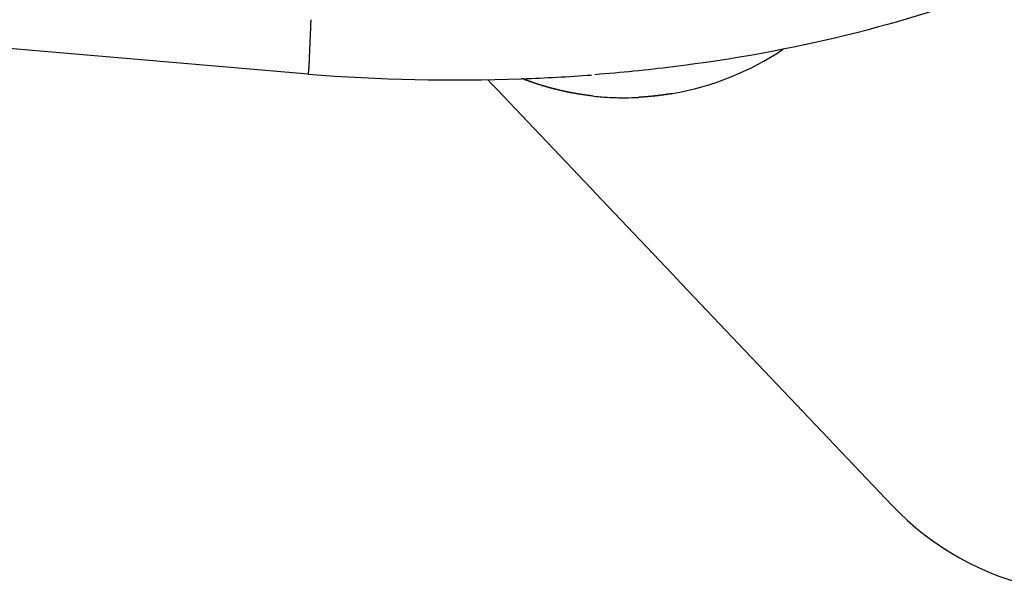
# Model space of a CAD drawing. Units: millimetres. Extents: x 0 to 1348, y 0 to 1936.
# Drawn here: x 348 to 379, y 1523 to 1541 of the extents above; entities that cross this region are included whole.
import ezdxf

# ---------------------------------------------------------------- set-up
doc = ezdxf.new("R2010")
doc.units = ezdxf.units.MM
doc.header["$MEASUREMENT"] = 0
doc.layers.add('Dibujo2D$visible$líneas$Metal', color=254, linetype='Continuous', true_color=0xbebebe)

msp = doc.modelspace()

# ---------------------------------------------------------------- linework, layer by layer
at = {"layer": 'Dibujo2D$visible$líneas$Metal'}
for p, q in [((357.058, 1539.388), (152.275, 1556.992)), ((362.836, 1539.088), (362.713, 1539.217)), ((363.022, 1538.892), (362.836, 1539.088)), ((363.389, 1538.505), (363.022, 1538.892)), ((365.976, 1535.78), (363.389, 1538.505)), ((366.298, 1535.441), (365.976, 1535.78)), ((368.538, 1533.08), (366.298, 1535.441)), ((368.814, 1532.79), (368.538, 1533.08)), ((375.458, 1525.79), (368.814, 1532.79)), ((375.459, 1525.789), (375.458, 1525.79))]:
    msp.add_line(p, q, dxfattribs=at)
for centre, radius, start, end in [((258.996, 1544.417), 98.205, 357.40316, 357.96472), ((366.967, 1547.777), 9.132, 279.8984, 303.6567), ((357.058, 1539.388), 0.000699, 264.0844, 266.1658), ((361.69, 1599.21), 60.001, 265.57371, 271.99088), ((361.818, 1596.509), 57.296, 271.9905, 274.1677), ((366.966, 1547.326), 8.673, 249.3339, 249.5056), ((366.969, 1547.333), 8.681, 250.2138, 250.3701), ((366.972, 1547.341), 8.689, 251.0955, 251.2371), ((366.974, 1547.349), 8.698, 251.979, 252.1066), ((366.977, 1547.357), 8.706, 252.8641, 252.9783), ((366.979, 1547.366), 8.715, 253.7507, 253.8523), ((366.982, 1547.374), 8.724, 254.6387, 254.7283), ((366.984, 1547.383), 8.733, 255.528, 255.6063), ((366.986, 1547.392), 8.743, 256.4185, 256.4863), ((366.989, 1547.401), 8.752, 257.3101, 257.368), ((366.991, 1547.411), 8.762, 258.2026, 258.2514), ((366.993, 1547.42), 8.771, 259.096, 259.1364), ((366.994, 1547.43), 8.781, 259.9901, 260.0229), ((366.996, 1547.44), 8.791, 260.8848, 260.9107), ((366.998, 1547.45), 8.802, 261.78, 261.7998), ((366.999, 1547.46), 8.812, 262.6756, 262.69), ((367.002, 1547.489), 8.841, 263.5726, 266.7086), ((367.004, 1547.529), 8.881, 266.7089, 270.2893), ((367.004, 1547.566), 8.918, 270.2886, 272.9707), ((367.003, 1547.587), 8.939, 273.4127, 273.4222), ((367.002, 1547.598), 8.95, 274.3033, 274.3174), ((367.002, 1547.609), 8.961, 275.1928, 275.2122), ((367.001, 1547.619), 8.971, 276.081, 276.1065), ((366.999, 1547.629), 8.981, 276.9679, 277.0002), ((366.998, 1547.64), 8.992, 277.8534, 277.8932), ((366.997, 1547.65), 9.002, 278.7373, 278.7855), ((381.987, 1531.985), 9, 223.5072, 0)]:
    msp.add_arc(centre, radius, start, end, dxfattribs=at)
msp.add_open_spline([(378.973, 1542.189), (377.409, 1541.565), (375.757, 1541.044), (372.272, 1540.186), (370.439, 1539.854), (367.734, 1539.52), (366.916, 1539.438), (366.091, 1539.375)], degree=3, knots=[0.100731, 0.100731, 0.100731, 0.100731, 5.997598, 5.997598, 12.001344, 12.001344, 14.570333, 14.570333, 14.570333, 14.570333], dxfattribs=at)
for points, weights, degree in [([(357.141, 1540.992), (357.142, 1541.005), (357.142, 1541.019)], [0.968702718435, 0.96929733984, 0.969899173438], 2), ([(357.142, 1541.019), (357.143, 1541.04), (357.144, 1541.061), (357.144, 1541.083)], [0.896606445312, 0.899867814402, 0.903149297629, 0.906450894992], 3), ([(357.144, 1541.083), (357.145, 1541.096), (357.145, 1541.109)], [0.972703122845, 0.973299813483, 0.973903218688], 2), ([(357.139, 1540.929), (357.14, 1540.95), (357.14, 1540.971), (357.141, 1540.992)], [0.8828125, 0.885983398468, 0.889173995739, 0.892384291813], 3), ([(357.068, 1539.441), (357.077, 1539.525), (357.088, 1539.706), (357.1, 1539.968)], [0.632934577996, 0.662475591913, 0.696940107582, 0.736328125], 3), ([(357.058, 1539.388), (357.059, 1539.388), (357.059, 1539.388), (357.06, 1539.389)], [0.600509808764, 0.60190798934, 0.603320757366, 0.60474811284], 3), ([(357.06, 1539.389), (357.06, 1539.39), (357.061, 1539.392)], [0.924045673965, 0.923543038963, 0.923098249599], 2), ([(357.061, 1539.392), (357.062, 1539.394), (357.062, 1539.396), (357.063, 1539.399)], [0.60918201264, 0.611003375903, 0.612847527014, 0.614714465973], 3), ([(357.063, 1539.399), (357.064, 1539.403), (357.064, 1539.409)], [0.922107671393, 0.921664629705, 0.921302380189], 2), ([(357.064, 1539.409), (357.065, 1539.412), (357.065, 1539.415), (357.066, 1539.419)], [0.620313486735, 0.621860723268, 0.623422882947, 0.624999965771], 3), ([(357.066, 1539.419), (357.067, 1539.429), (357.068, 1539.441)], [0.920767414328, 0.920373938251, 0.920122598541], 2), ([(363.905, 1539.211), (363.873, 1539.223), (363.84, 1539.236), (363.808, 1539.248)], [0.517578121111, 0.517961914969, 0.518351993531, 0.518748356798], 3), ([(364.03, 1539.165), (363.997, 1539.177), (363.963, 1539.189), (363.93, 1539.202)], [0.51614379513, 0.516520338977, 0.51690346981, 0.517293187628], 3), ([(364.156, 1539.12), (364.122, 1539.132), (364.087, 1539.144), (364.053, 1539.157)], [0.514770504347, 0.515138663679, 0.515513705373, 0.515895629431], 3), ([(364.284, 1539.078), (364.248, 1539.09), (364.212, 1539.101), (364.177, 1539.114)], [0.513458248752, 0.513816939663, 0.514182800479, 0.514555831202], 3), ([(364.412, 1539.037), (364.375, 1539.049), (364.338, 1539.06), (364.302, 1539.072)], [0.512207028336, 0.512555217602, 0.512910855595, 0.513273942315], 3), ([(364.541, 1538.999), (364.503, 1539.01), (364.466, 1539.021), (364.428, 1539.032)], [0.51101684309, 0.511353548256, 0.511697971403, 0.512050112529], 3), ([(364.671, 1538.962), (364.632, 1538.972), (364.594, 1538.983), (364.556, 1538.994)], [0.509887693006, 0.510211982473, 0.5105442488, 0.510884491987], 3), ([(364.802, 1538.927), (364.762, 1538.937), (364.723, 1538.948), (364.684, 1538.958)], [0.508819578076, 0.509130571186, 0.509449788899, 0.509777231217], 3), ([(364.933, 1538.894), (364.893, 1538.904), (364.853, 1538.914), (364.813, 1538.924)], [0.507812498137, 0.50810936531, 0.508414692975, 0.508728481134], 3), ([(365.066, 1538.863), (365.025, 1538.872), (364.984, 1538.882), (364.943, 1538.892)], [0.506866453332, 0.507148416055, 0.507439062625, 0.507738393042], 3), ([(365.199, 1538.834), (365.158, 1538.843), (365.116, 1538.852), (365.075, 1538.861)], [0.505981443683, 0.506247774638, 0.506522999622, 0.506807118635], 3), ([(365.333, 1538.807), (365.291, 1538.815), (365.249, 1538.824), (365.207, 1538.833)], [0.50515746919, 0.505407492347, 0.505666605949, 0.505934809994], 3), ([(365.468, 1538.782), (365.425, 1538.79), (365.382, 1538.798), (365.339, 1538.806)], [0.504394529853, 0.504627620559, 0.504869983807, 0.505121619595], 3), ([(365.603, 1538.76), (365.56, 1538.767), (365.516, 1538.774), (365.473, 1538.782)], [0.503692626953, 0.503908211629, 0.50413323608, 0.504367700304], 3), ([(365.739, 1538.739), (365.695, 1538.745), (365.651, 1538.752), (365.607, 1538.759)], [0.503051757812, 0.50324931525, 0.503456464441, 0.503673205384], 3), ([(365.876, 1538.72), (365.831, 1538.726), (365.787, 1538.732), (365.742, 1538.739)], [0.502471923828, 0.502650984031, 0.502839772252, 0.50303828849], 3), ([(366.012, 1538.704), (365.967, 1538.709), (365.923, 1538.714), (365.878, 1538.72)], [0.501953125, 0.502113269702, 0.502283262593, 0.502463103673], 3), ([(367.535, 1538.664), (367.512, 1538.663), (367.489, 1538.661), (367.466, 1538.66)], [0.500274658203, 0.500244335107, 0.500216522831, 0.500191221377], 3), ([(367.674, 1538.673), (367.628, 1538.67), (367.583, 1538.667), (367.537, 1538.664)], [0.50048828125, 0.500407766318, 0.500337208743, 0.500276608525], 3), ([(367.813, 1538.685), (367.767, 1538.681), (367.722, 1538.677), (367.676, 1538.674)], [0.500762939453, 0.500662819627, 0.500572553774, 0.500492141893], 3), ([(367.951, 1538.699), (367.906, 1538.694), (367.861, 1538.689), (367.816, 1538.685)], [0.501098632812, 0.50097922332, 0.500869547717, 0.500769606003], 3), ([(368.089, 1538.714), (368.044, 1538.709), (368, 1538.704), (367.955, 1538.699)], [0.501495362143, 0.501357031282, 0.501228297808, 0.501109161723], 3), ([(368.227, 1538.732), (368.182, 1538.726), (368.138, 1538.72), (368.094, 1538.715)], [0.501953125931, 0.501796295484, 0.501648909816, 0.501510968926], 3), ([(368.364, 1538.752), (368.32, 1538.746), (368.277, 1538.739), (368.233, 1538.733)], [0.502471924876, 0.502297069714, 0.502131491026, 0.501975188812], 3), ([(368.501, 1538.774), (368.458, 1538.767), (368.415, 1538.76), (368.372, 1538.753)], [0.503051758977, 0.502859407329, 0.50267614859, 0.502501982761], 3), ([(368.501, 1538.774), (368.519, 1538.777), (368.536, 1538.781)], [0.941104907602, 0.941148739401, 0.941196414326], 2)]:
    msp.add_rational_spline(points, weights, degree=degree, dxfattribs=at)
msp.add_open_spline([(363.808, 1539.248), (363.797, 1539.247), (363.786, 1539.246), (363.775, 1539.246)], degree=3, dxfattribs=at)

doc.saveas('drawing.dxf')
